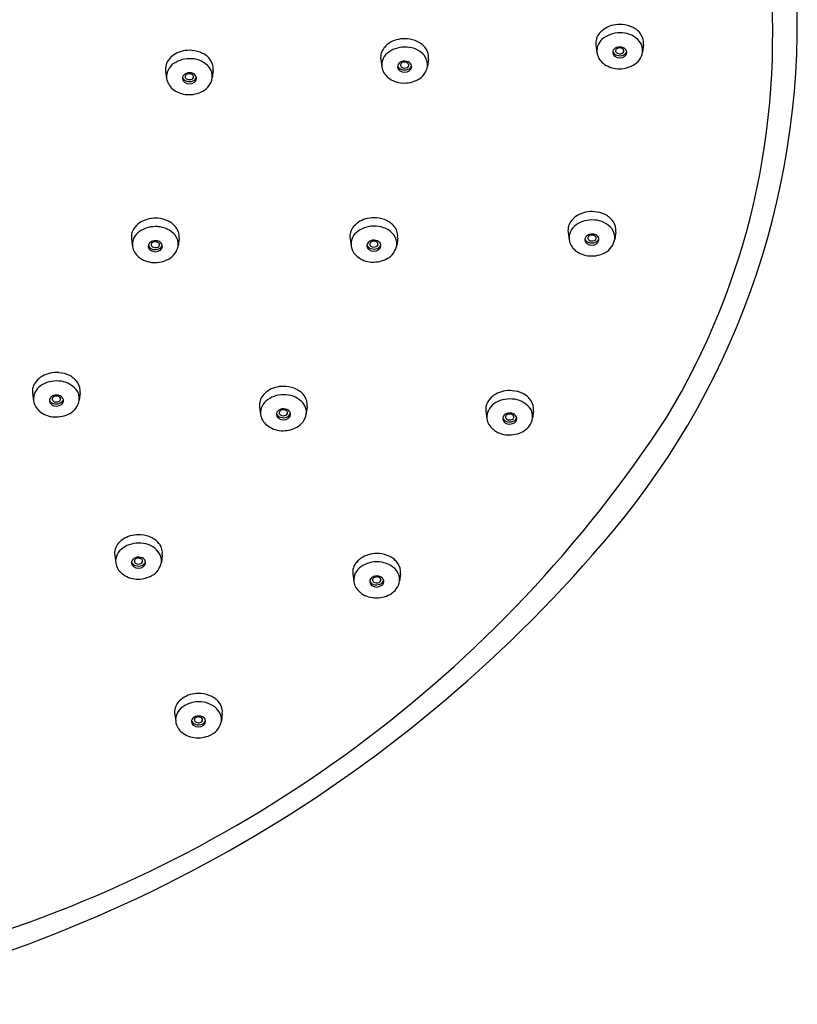
# Model space of a CAD drawing. Units: inches. Extents: x 4497.51 to 4507.36, y 158.58 to 166.04.
# Drawn here: x 4504.72 to 4507.36, y 158.77 to 162.11 of the extents above; entities that cross this region are included whole.
import ezdxf

# ---------------------------------------------------------------- set-up
doc = ezdxf.new("R2010")
doc.units = ezdxf.units.IN
doc.header["$LTSCALE"] = 0.64311
doc.header["$MEASUREMENT"] = 0
doc.layers.get('0').update_dxf_attribs({"color": 255, "linetype": 'CONTINUOUS'})

msp = doc.modelspace()

# ---------------------------------------------------------------- linework, layer by layer
for p, q in [((4506.6732, 162.0258), (4506.6767, 162.0007)), ((4506.8347, 162.0277), (4506.8315, 162.0024)), ((4505.9434, 161.9775), (4505.947, 161.9523)), ((4506.1049, 161.9794), (4506.1018, 161.9541)), ((4505.2135, 161.9381), (4505.217, 161.9129)), ((4505.375, 161.94), (4505.3719, 161.9147)), ((4506.5788, 161.3908), (4506.5824, 161.3657)), ((4506.7404, 161.3927), (4506.7372, 161.3674)), ((4505.0978, 161.3684), (4505.1013, 161.3432)), ((4505.2593, 161.3703), (4505.2562, 161.345)), ((4505.8392, 161.37), (4505.8427, 161.3449)), ((4506.0007, 161.3719), (4505.9976, 161.3466)), ((4504.9236, 160.8465), (4504.9205, 160.8212)), ((4504.7621, 160.8446), (4504.7657, 160.8195)), ((4505.5324, 160.7979), (4505.5359, 160.7727)), ((4505.6939, 160.7998), (4505.6907, 160.7745)), ((4506.2999, 160.7836), (4506.3034, 160.7584)), ((4506.4614, 160.7855), (4506.4582, 160.7602)), ((4505.0409, 160.2946), (4505.0444, 160.2694)), ((4505.2024, 160.2965), (4505.1993, 160.2712)), ((4505.8486, 160.2308), (4505.8522, 160.2057)), ((4506.0101, 160.2327), (4506.007, 160.2074)), ((4505.2443, 159.756), (4505.2478, 159.7308)), ((4505.4058, 159.7579), (4505.4026, 159.7326))]:
    msp.add_line(p, q)
for centre, radius, start, end in [((4504.6682, 162.1007), 2.6881, 320.0284, 3.1863), ((4504.7785, 162.0533), 2.4943, 328.8639, 5.0647), ((4506.7486, 162.0117), 0.0836, 100.9804, 139.3414), ((4506.7546, 161.9922), 0.104, 85.755, 102.1745), ((4506.7546, 161.9958), 0.1004, 63.8347, 85.621), ((4506.7676, 162.0221), 0.0711, 34.6929, 63.8347), ((4506.7252, 162.0324), 0.0525, 139.8101, 187.1569), ((4506.7302, 162.006), 0.0538, 123.5116, 185.7192), ((4506.7542, 161.9742), 0.0936, 85.0875, 125.0073), ((4506.7586, 161.9855), 0.0821, 40.3674, 87.4864), ((4506.7843, 162.0337), 0.0507, 353.2671, 34.6929), ((4505.9955, 161.984), 0.0525, 139.8101, 187.1569), ((4506.0189, 161.9634), 0.0836, 100.9804, 139.3414), ((4506.0244, 161.9258), 0.0936, 85.0875, 125.0073), ((4506.0249, 161.9438), 0.104, 85.755, 102.1745), ((4506.0289, 161.9371), 0.0821, 40.3674, 87.4864), ((4506.0249, 161.9474), 0.1004, 63.8347, 85.621), ((4506.0378, 161.9737), 0.0711, 34.6929, 63.8347), ((4506.7499, 161.9988), 0.0202, 111.4694, 164.6591), ((4506.7501, 162.0052), 0.0105, 111.6866, 166.8673), ((4506.7543, 161.9901), 0.03, 64.7658, 113.1507), ((4506.754, 161.9976), 0.019, 85.412, 114.1417), ((4506.7546, 161.9999), 0.0167, 50.1981, 86.7537), ((4506.7593, 161.9997), 0.0191, 13.9503, 65.9906), ((4506.7828, 162.0079), 0.0491, 353.5924, 38.6729), ((4505.2889, 161.924), 0.0836, 100.9804, 139.3414), ((4505.2949, 161.9044), 0.104, 85.755, 102.1745), ((4505.2949, 161.908), 0.1004, 63.8347, 85.621), ((4505.3079, 161.9343), 0.0711, 34.6929, 63.8347), ((4506.0004, 161.9577), 0.0538, 123.5116, 185.7192), ((4506.053, 161.9595), 0.0491, 353.5924, 38.6729), ((4506.0546, 161.9853), 0.0507, 353.2671, 34.6929), ((4506.7333, 162.0095), 0.0574, 188.8219, 231.2575), ((4506.7471, 162.0016), 0.0169, 171.3331, 233.0912), ((4506.7482, 162.0097), 0.0187, 197.3495, 255.8056), ((4506.7539, 162.0113), 0.0288, 233.818, 306.76), ((4506.7487, 162.0069), 0.00883, 175.2864, 238.1968), ((4506.7541, 162.0229), 0.0329, 251.5843, 291.4984), ((4506.7536, 162.0137), 0.0172, 236.3679, 266.5694), ((4506.7531, 162.0205), 0.024, 268.5657, 292.0163), ((4506.7578, 162.0082), 0.0108, 293.5859, 339.5886), ((4506.7599, 162.0064), 0.00829, 345.7857, 49.4736), ((4506.7602, 162.0096), 0.0183, 288.7006, 343.3608), ((4506.7615, 162.0017), 0.0165, 305.5177, 9.1508), ((4506.7694, 162.0129), 0.063, 298.4328, 350.4416), ((4505.2655, 161.9446), 0.0525, 139.8101, 187.1569), ((4505.2705, 161.9183), 0.0538, 123.5116, 185.7192), ((4505.2945, 161.8864), 0.0936, 85.0875, 125.0073), ((4505.2989, 161.8977), 0.0821, 40.3674, 87.4864), ((4505.3231, 161.9201), 0.0491, 353.5924, 38.6729), ((4505.3246, 161.9459), 0.0507, 353.2671, 34.6929), ((4506.0036, 161.9611), 0.0574, 188.8219, 231.2575), ((4506.0174, 161.9532), 0.0169, 171.3331, 233.0912), ((4506.0202, 161.9504), 0.0202, 111.4694, 164.6591), ((4506.0185, 161.9614), 0.0187, 197.3495, 255.8056), ((4506.019, 161.9585), 0.00883, 175.2864, 238.1968), ((4506.0204, 161.9569), 0.0105, 111.6866, 166.8673), ((4506.0246, 161.9417), 0.03, 64.7658, 113.1507), ((4506.0239, 161.9654), 0.0172, 236.3679, 266.5694), ((4506.0243, 161.9492), 0.019, 85.412, 114.1417), ((4506.0234, 161.9722), 0.024, 268.5657, 292.0163), ((4506.0249, 161.9515), 0.0167, 50.1981, 86.7537), ((4506.0281, 161.9598), 0.0108, 293.5859, 339.5886), ((4506.0302, 161.9581), 0.00829, 345.7857, 49.4736), ((4506.0305, 161.9612), 0.0183, 288.7006, 343.3608), ((4506.0295, 161.9513), 0.0191, 13.9503, 65.9906), ((4506.0318, 161.9533), 0.0165, 305.5177, 9.1508), ((4506.0397, 161.9645), 0.063, 298.4328, 350.4416), ((4506.7515, 162.0317), 0.0861, 231.1075, 266.507), ((4506.7526, 162.044), 0.0983, 266.3109, 298.4412), ((4505.2874, 161.9138), 0.0169, 171.3331, 233.0912), ((4505.2902, 161.911), 0.0202, 111.4694, 164.6591), ((4505.2885, 161.922), 0.0187, 197.3495, 255.8056), ((4505.289, 161.9191), 0.00883, 175.2864, 238.1968), ((4505.2904, 161.9175), 0.0105, 111.6866, 166.8673), ((4505.2946, 161.9023), 0.03, 64.7658, 113.1507), ((4505.2943, 161.9098), 0.019, 85.412, 114.1417), ((4505.2949, 161.9121), 0.0167, 50.1981, 86.7537), ((4505.2981, 161.9204), 0.0108, 293.5859, 339.5886), ((4505.3002, 161.9187), 0.00829, 345.7857, 49.4736), ((4505.3006, 161.9218), 0.0183, 288.7006, 343.3608), ((4505.2996, 161.9119), 0.0191, 13.9503, 65.9906), ((4505.3018, 161.9139), 0.0165, 305.5177, 9.1508), ((4505.3097, 161.9251), 0.063, 298.4328, 350.4416), ((4506.0218, 161.9833), 0.0861, 231.1075, 266.507), ((4506.0242, 161.9629), 0.0288, 233.818, 306.76), ((4506.0243, 161.9745), 0.0329, 251.5843, 291.4984), ((4505.2737, 161.9217), 0.0574, 188.8219, 231.2575), ((4505.2942, 161.9235), 0.0288, 233.818, 306.76), ((4505.2944, 161.9351), 0.0329, 251.5843, 291.4984), ((4505.2939, 161.926), 0.0172, 236.3679, 266.5694), ((4505.2934, 161.9328), 0.024, 268.5657, 292.0163), ((4506.0229, 161.9956), 0.0983, 266.3109, 298.4412), ((4505.2918, 161.9439), 0.0861, 231.1075, 266.507), ((4505.2929, 161.9562), 0.0983, 266.3109, 298.4412), ((4506.6543, 161.3767), 0.0836, 100.9804, 139.3414), ((4506.6603, 161.3572), 0.104, 85.755, 102.1745), ((4506.6603, 161.3608), 0.1004, 63.8347, 85.621), ((4506.6732, 161.3871), 0.0711, 34.6929, 63.8347), ((4505.1732, 161.3543), 0.0836, 100.9804, 139.3414), ((4505.1792, 161.3347), 0.104, 85.755, 102.1745), ((4505.1792, 161.3383), 0.1004, 63.8347, 85.621), ((4505.1922, 161.3647), 0.0711, 34.6929, 63.8347), ((4505.9146, 161.3559), 0.0836, 100.9804, 139.3414), ((4505.9206, 161.3364), 0.104, 85.755, 102.1745), ((4505.9207, 161.34), 0.1004, 63.8347, 85.621), ((4505.9336, 161.3663), 0.0711, 34.6929, 63.8347), ((4506.6309, 161.3974), 0.0525, 139.8101, 187.1569), ((4506.6358, 161.371), 0.0538, 123.5116, 185.7192), ((4506.6598, 161.3392), 0.0936, 85.0875, 125.0073), ((4506.6643, 161.3504), 0.0821, 40.3674, 87.4864), ((4506.69, 161.3987), 0.0507, 353.2671, 34.6929), ((4505.1498, 161.3749), 0.0525, 139.8101, 187.1569), ((4505.1548, 161.3486), 0.0538, 123.5116, 185.7192), ((4505.1788, 161.3168), 0.0936, 85.0875, 125.0073), ((4505.1832, 161.328), 0.0821, 40.3674, 87.4864), ((4505.2074, 161.3505), 0.0491, 353.5924, 38.6729), ((4505.2089, 161.3762), 0.0507, 353.2671, 34.6929), ((4505.8913, 161.3766), 0.0525, 139.8101, 187.1569), ((4505.8962, 161.3502), 0.0538, 123.5116, 185.7192), ((4505.9202, 161.3184), 0.0936, 85.0875, 125.0073), ((4505.9246, 161.3296), 0.0821, 40.3674, 87.4864), ((4505.9488, 161.3521), 0.0491, 353.5924, 38.6729), ((4505.9503, 161.3779), 0.0507, 353.2671, 34.6929), ((4506.6556, 161.3638), 0.0202, 111.4694, 164.6591), ((4506.6558, 161.3702), 0.0105, 111.6866, 166.8673), ((4506.66, 161.3551), 0.03, 64.7658, 113.1507), ((4506.6597, 161.3626), 0.019, 85.412, 114.1417), ((4506.6603, 161.3649), 0.0167, 50.1981, 86.7537), ((4506.6649, 161.3647), 0.0191, 13.9503, 65.9906), ((4506.6884, 161.3729), 0.0491, 353.5924, 38.6729), ((4505.1717, 161.3442), 0.0169, 171.3331, 233.0912), ((4505.1745, 161.3414), 0.0202, 111.4694, 164.6591), ((4505.1728, 161.3523), 0.0187, 197.3495, 255.8056), ((4505.1733, 161.3494), 0.00883, 175.2864, 238.1968), ((4505.1747, 161.3478), 0.0105, 111.6866, 166.8673), ((4505.1789, 161.3326), 0.03, 64.7658, 113.1507), ((4505.1786, 161.3402), 0.019, 85.412, 114.1417), ((4505.1792, 161.3424), 0.0167, 50.1981, 86.7537), ((4505.1824, 161.3507), 0.0108, 293.5859, 339.5886), ((4505.1845, 161.349), 0.00829, 345.7857, 49.4736), ((4505.1849, 161.3521), 0.0183, 288.7006, 343.3608), ((4505.1839, 161.3423), 0.0191, 13.9503, 65.9906), ((4505.1861, 161.3443), 0.0165, 305.5177, 9.1508), ((4505.9131, 161.3458), 0.0169, 171.3331, 233.0912), ((4505.9159, 161.343), 0.0202, 111.4694, 164.6591), ((4505.9143, 161.3539), 0.0187, 197.3495, 255.8056), ((4505.9161, 161.3494), 0.0105, 111.6866, 166.8673), ((4505.9147, 161.3511), 0.00883, 175.2864, 238.1968), ((4505.9203, 161.3343), 0.03, 64.7658, 113.1507), ((4505.92, 161.3418), 0.019, 85.412, 114.1417), ((4505.9206, 161.3441), 0.0167, 50.1981, 86.7537), ((4505.9239, 161.3524), 0.0108, 293.5859, 339.5886), ((4505.9259, 161.3506), 0.00829, 345.7857, 49.4736), ((4505.9263, 161.3538), 0.0183, 288.7006, 343.3608), ((4505.9253, 161.3439), 0.0191, 13.9503, 65.9906), ((4505.9276, 161.3459), 0.0165, 305.5177, 9.1508), ((4505.9354, 161.3571), 0.063, 298.4328, 350.4416), ((4506.639, 161.3745), 0.0574, 188.8219, 231.2575), ((4506.6528, 161.3666), 0.0169, 171.3331, 233.0912), ((4506.6539, 161.3747), 0.0187, 197.3495, 255.8056), ((4506.6596, 161.3763), 0.0288, 233.818, 306.76), ((4506.6544, 161.3719), 0.00883, 175.2864, 238.1968), ((4506.6597, 161.3879), 0.0329, 251.5843, 291.4984), ((4506.6593, 161.3787), 0.0172, 236.3679, 266.5694), ((4506.6588, 161.3855), 0.024, 268.5657, 292.0163), ((4506.6635, 161.3732), 0.0108, 293.5859, 339.5886), ((4506.6656, 161.3714), 0.00829, 345.7857, 49.4736), ((4506.6659, 161.3746), 0.0183, 288.7006, 343.3608), ((4506.6672, 161.3667), 0.0165, 305.5177, 9.1508), ((4506.6751, 161.3779), 0.063, 298.4328, 350.4416), ((4505.158, 161.352), 0.0574, 188.8219, 231.2575), ((4505.1785, 161.3539), 0.0288, 233.818, 306.76), ((4505.1787, 161.3654), 0.0329, 251.5843, 291.4984), ((4505.1782, 161.3563), 0.0172, 236.3679, 266.5694), ((4505.1777, 161.3631), 0.024, 268.5657, 292.0163), ((4505.194, 161.3555), 0.063, 298.4328, 350.4416), ((4505.8994, 161.3537), 0.0574, 188.8219, 231.2575), ((4505.9199, 161.3555), 0.0288, 233.818, 306.76), ((4505.9201, 161.3671), 0.0329, 251.5843, 291.4984), ((4505.9196, 161.3579), 0.0172, 236.3679, 266.5694), ((4505.9192, 161.3647), 0.024, 268.5657, 292.0163), ((4506.6572, 161.3967), 0.0861, 231.1075, 266.507), ((4506.6583, 161.4089), 0.0983, 266.3109, 298.4412), ((4505.1761, 161.3743), 0.0861, 231.1075, 266.507), ((4505.1772, 161.3865), 0.0983, 266.3109, 298.4412), ((4505.9175, 161.3759), 0.0861, 231.1075, 266.507), ((4505.9186, 161.3882), 0.0983, 266.3109, 298.4412), ((4504.8376, 160.8305), 0.0836, 100.9804, 139.3414), ((4504.8436, 160.811), 0.104, 85.755, 102.1745), ((4504.8436, 160.8146), 0.1004, 63.8347, 85.621), ((4504.8142, 160.8512), 0.0525, 139.8101, 187.1569), ((4504.8431, 160.793), 0.0936, 85.0875, 125.0073), ((4504.8476, 160.8042), 0.0821, 40.3674, 87.4864), ((4504.8565, 160.8409), 0.0711, 34.6929, 63.8347), ((4504.8733, 160.8525), 0.0507, 353.2671, 34.6929), ((4504.8191, 160.8248), 0.0538, 123.5116, 185.7192), ((4504.8717, 160.8267), 0.0491, 353.5924, 38.6729), ((4505.6078, 160.7838), 0.0836, 100.9804, 139.3414), ((4505.6138, 160.7643), 0.104, 85.755, 102.1745), ((4505.6138, 160.7679), 0.1004, 63.8347, 85.621), ((4505.6268, 160.7942), 0.0711, 34.6929, 63.8347), ((4506.3753, 160.7695), 0.0836, 100.9804, 139.3414), ((4506.3813, 160.7499), 0.104, 85.755, 102.1745), ((4506.3813, 160.7535), 0.1004, 63.8347, 85.621), ((4504.8223, 160.8283), 0.0574, 188.8219, 231.2575), ((4504.8361, 160.8204), 0.0169, 171.3331, 233.0912), ((4504.8389, 160.8176), 0.0202, 111.4694, 164.6591), ((4504.8372, 160.8285), 0.0187, 197.3495, 255.8056), ((4504.8377, 160.8257), 0.00883, 175.2864, 238.1968), ((4504.8391, 160.824), 0.0105, 111.6866, 166.8673), ((4504.8433, 160.8089), 0.03, 64.7658, 113.1507), ((4504.8426, 160.8325), 0.0172, 236.3679, 266.5694), ((4504.843, 160.8164), 0.019, 85.412, 114.1417), ((4504.8421, 160.8393), 0.024, 268.5657, 292.0163), ((4504.8436, 160.8187), 0.0167, 50.1981, 86.7537), ((4504.8468, 160.827), 0.0108, 293.5859, 339.5886), ((4504.8489, 160.8252), 0.00829, 345.7857, 49.4736), ((4504.8492, 160.8284), 0.0183, 288.7006, 343.3608), ((4504.8482, 160.8185), 0.0191, 13.9503, 65.9906), ((4504.8505, 160.8205), 0.0165, 305.5177, 9.1508), ((4504.8584, 160.8317), 0.063, 298.4328, 350.4416), ((4505.5844, 160.8044), 0.0525, 139.8101, 187.1569), ((4505.5894, 160.7781), 0.0538, 123.5116, 185.7192), ((4505.6134, 160.7463), 0.0936, 85.0875, 125.0073), ((4505.6178, 160.7575), 0.0821, 40.3674, 87.4864), ((4505.6435, 160.8058), 0.0507, 353.2671, 34.6929), ((4506.3519, 160.7901), 0.0525, 139.8101, 187.1569), ((4506.3809, 160.732), 0.0936, 85.0875, 125.0073), ((4506.3853, 160.7432), 0.0821, 40.3674, 87.4864), ((4506.3943, 160.7799), 0.0711, 34.6929, 63.8347), ((4506.411, 160.7914), 0.0507, 353.2671, 34.6929), ((4504.8405, 160.8505), 0.0861, 231.1075, 266.507), ((4504.8429, 160.8301), 0.0288, 233.818, 306.76), ((4504.843, 160.8417), 0.0329, 251.5843, 291.4984), ((4505.6091, 160.7709), 0.0202, 111.4694, 164.6591), ((4505.6079, 160.779), 0.00883, 175.2864, 238.1968), ((4505.6093, 160.7773), 0.0105, 111.6866, 166.8673), ((4505.6135, 160.7622), 0.03, 64.7658, 113.1507), ((4505.6132, 160.7697), 0.019, 85.412, 114.1417), ((4505.6138, 160.772), 0.0167, 50.1981, 86.7537), ((4505.6191, 160.7785), 0.00829, 345.7857, 49.4736), ((4505.6185, 160.7718), 0.0191, 13.9503, 65.9906), ((4505.642, 160.78), 0.0491, 353.5924, 38.6729), ((4506.3569, 160.7638), 0.0538, 123.5116, 185.7192), ((4506.4094, 160.7657), 0.0491, 353.5924, 38.6729), ((4503.2687, 163.1438), 4.3532, 286.1045, 326.8535), ((4504.8416, 160.8627), 0.0983, 266.3109, 298.4412), ((4505.5925, 160.7815), 0.0574, 188.8219, 231.2575), ((4505.6063, 160.7737), 0.0169, 171.3331, 233.0912), ((4505.6074, 160.7818), 0.0187, 197.3495, 255.8056), ((4505.6131, 160.7834), 0.0288, 233.818, 306.76), ((4505.6133, 160.7949), 0.0329, 251.5843, 291.4984), ((4505.6128, 160.7858), 0.0172, 236.3679, 266.5694), ((4505.6123, 160.7926), 0.024, 268.5657, 292.0163), ((4505.617, 160.7802), 0.0108, 293.5859, 339.5886), ((4505.6194, 160.7817), 0.0183, 288.7006, 343.3608), ((4505.6207, 160.7738), 0.0165, 305.5177, 9.1508), ((4505.6286, 160.785), 0.063, 298.4328, 350.4416), ((4506.36, 160.7672), 0.0574, 188.8219, 231.2575), ((4506.3738, 160.7594), 0.0169, 171.3331, 233.0912), ((4506.3766, 160.7566), 0.0202, 111.4694, 164.6591), ((4506.3749, 160.7675), 0.0187, 197.3495, 255.8056), ((4506.3806, 160.7691), 0.0288, 233.818, 306.76), ((4506.3754, 160.7646), 0.00883, 175.2864, 238.1968), ((4506.3768, 160.763), 0.0105, 111.6866, 166.8673), ((4506.381, 160.7478), 0.03, 64.7658, 113.1507), ((4506.3807, 160.7806), 0.0329, 251.5843, 291.4984), ((4506.3803, 160.7715), 0.0172, 236.3679, 266.5694), ((4506.3807, 160.7554), 0.019, 85.412, 114.1417), ((4506.3798, 160.7783), 0.024, 268.5657, 292.0163), ((4506.3813, 160.7576), 0.0167, 50.1981, 86.7537), ((4506.3845, 160.7659), 0.0108, 293.5859, 339.5886), ((4506.3866, 160.7642), 0.00829, 345.7857, 49.4736), ((4506.3869, 160.7673), 0.0183, 288.7006, 343.3608), ((4506.386, 160.7575), 0.0191, 13.9503, 65.9906), ((4506.3882, 160.7595), 0.0165, 305.5177, 9.1508), ((4506.3961, 160.7707), 0.063, 298.4328, 350.4416), ((4505.6107, 160.8038), 0.0861, 231.1075, 266.507), ((4505.6118, 160.816), 0.0983, 266.3109, 298.4412), ((4506.3782, 160.7895), 0.0861, 231.1075, 266.507), ((4506.3793, 160.8017), 0.0983, 266.3109, 298.4412), ((4503.0972, 163.4177), 4.7381, 281.3175, 320.0284), ((4505.1163, 160.2805), 0.0836, 100.9804, 139.3414), ((4505.1223, 160.2609), 0.104, 85.755, 102.1745), ((4505.1223, 160.2645), 0.1004, 63.8347, 85.621), ((4505.1353, 160.2909), 0.0711, 34.6929, 63.8347), ((4505.0929, 160.3011), 0.0525, 139.8101, 187.1569), ((4505.0979, 160.2748), 0.0538, 123.5116, 185.7192), ((4505.1219, 160.243), 0.0936, 85.0875, 125.0073), ((4505.1263, 160.2542), 0.0821, 40.3674, 87.4864), ((4505.152, 160.3024), 0.0507, 353.2671, 34.6929), ((4505.1176, 160.2676), 0.0202, 111.4694, 164.6591), ((4505.1178, 160.274), 0.0105, 111.6866, 166.8673), ((4505.122, 160.2588), 0.03, 64.7658, 113.1507), ((4505.1217, 160.2664), 0.019, 85.412, 114.1417), ((4505.1223, 160.2686), 0.0167, 50.1981, 86.7537), ((4505.1276, 160.2752), 0.00829, 345.7857, 49.4736), ((4505.127, 160.2685), 0.0191, 13.9503, 65.9906), ((4505.1505, 160.2767), 0.0491, 353.5924, 38.6729), ((4505.9241, 160.2167), 0.0836, 100.9804, 139.3414), ((4505.9301, 160.1972), 0.104, 85.755, 102.1745), ((4505.9301, 160.2008), 0.1004, 63.8347, 85.621), ((4505.943, 160.2271), 0.0711, 34.6929, 63.8347), ((4505.1011, 160.2782), 0.0574, 188.8219, 231.2575), ((4505.1148, 160.2704), 0.0169, 171.3331, 233.0912), ((4505.1159, 160.2785), 0.0187, 197.3495, 255.8056), ((4505.1216, 160.2801), 0.0288, 233.818, 306.76), ((4505.1164, 160.2756), 0.00883, 175.2864, 238.1968), ((4505.1218, 160.2916), 0.0329, 251.5843, 291.4984), ((4505.1213, 160.2825), 0.0172, 236.3679, 266.5694), ((4505.1209, 160.2893), 0.024, 268.5657, 292.0163), ((4505.1255, 160.2769), 0.0108, 293.5859, 339.5886), ((4505.128, 160.2783), 0.0183, 288.7006, 343.3608), ((4505.1292, 160.2705), 0.0165, 305.5177, 9.1508), ((4505.1371, 160.2817), 0.063, 298.4328, 350.4416), ((4505.9007, 160.2374), 0.0525, 139.8101, 187.1569), ((4505.9056, 160.211), 0.0538, 123.5116, 185.7192), ((4505.9296, 160.1792), 0.0936, 85.0875, 125.0073), ((4505.9341, 160.1904), 0.0821, 40.3674, 87.4864), ((4505.9598, 160.2387), 0.0507, 353.2671, 34.6929), ((4505.1192, 160.3005), 0.0861, 231.1075, 266.507), ((4505.1203, 160.3127), 0.0983, 266.3109, 298.4412), ((4505.9254, 160.2038), 0.0202, 111.4694, 164.6591), ((4505.9242, 160.2119), 0.00883, 175.2864, 238.1968), ((4505.9256, 160.2102), 0.0105, 111.6866, 166.8673), ((4505.9298, 160.1951), 0.03, 64.7658, 113.1507), ((4505.9295, 160.2026), 0.019, 85.412, 114.1417), ((4505.9301, 160.2049), 0.0167, 50.1981, 86.7537), ((4505.9354, 160.2114), 0.00829, 345.7857, 49.4736), ((4505.9347, 160.2047), 0.0191, 13.9503, 65.9906), ((4505.9582, 160.2129), 0.0491, 353.5924, 38.6729), ((4505.9088, 160.2144), 0.0574, 188.8219, 231.2575), ((4505.9226, 160.2066), 0.0169, 171.3331, 233.0912), ((4505.9237, 160.2147), 0.0187, 197.3495, 255.8056), ((4505.9294, 160.2163), 0.0288, 233.818, 306.76), ((4505.9295, 160.2278), 0.0329, 251.5843, 291.4984), ((4505.9291, 160.2187), 0.0172, 236.3679, 266.5694), ((4505.9286, 160.2255), 0.024, 268.5657, 292.0163), ((4505.9333, 160.2131), 0.0108, 293.5859, 339.5886), ((4505.9357, 160.2146), 0.0183, 288.7006, 343.3608), ((4505.937, 160.2067), 0.0165, 305.5177, 9.1508), ((4505.9449, 160.2179), 0.063, 298.4328, 350.4416), ((4505.927, 160.2367), 0.0861, 231.1075, 266.507), ((4505.9281, 160.2489), 0.0983, 266.3109, 298.4412), ((4505.3197, 159.7419), 0.0836, 100.9804, 139.3414), ((4505.3257, 159.7223), 0.104, 85.755, 102.1745), ((4505.3257, 159.7259), 0.1004, 63.8347, 85.621), ((4505.3387, 159.7523), 0.0711, 34.6929, 63.8347), ((4505.2963, 159.7625), 0.0525, 139.8101, 187.1569), ((4505.3013, 159.7362), 0.0538, 123.5116, 185.7192), ((4505.3253, 159.7044), 0.0936, 85.0875, 125.0073), ((4505.3297, 159.7156), 0.0821, 40.3674, 87.4864), ((4505.3554, 159.7638), 0.0507, 353.2671, 34.6929), ((4505.321, 159.729), 0.0202, 111.4694, 164.6591), ((4505.3212, 159.7354), 0.0105, 111.6866, 166.8673), ((4505.3254, 159.7202), 0.03, 64.7658, 113.1507), ((4505.3251, 159.7278), 0.019, 85.412, 114.1417), ((4505.3257, 159.73), 0.0167, 50.1981, 86.7537), ((4505.3304, 159.7299), 0.0191, 13.9503, 65.9906), ((4505.3539, 159.7381), 0.0491, 353.5924, 38.6729), ((4505.3044, 159.7396), 0.0574, 188.8219, 231.2575), ((4505.3182, 159.7318), 0.0169, 171.3331, 233.0912), ((4505.3193, 159.7399), 0.0187, 197.3495, 255.8056), ((4505.325, 159.7415), 0.0288, 233.818, 306.76), ((4505.3198, 159.7371), 0.00883, 175.2864, 238.1968), ((4505.3252, 159.753), 0.0329, 251.5843, 291.4984), ((4505.3247, 159.7439), 0.0172, 236.3679, 266.5694), ((4505.3242, 159.7507), 0.024, 268.5657, 292.0163), ((4505.3289, 159.7383), 0.0108, 293.5859, 339.5886), ((4505.331, 159.7366), 0.00829, 345.7857, 49.4736), ((4505.3313, 159.7397), 0.0183, 288.7006, 343.3608), ((4505.3326, 159.7319), 0.0165, 305.5177, 9.1508), ((4505.3405, 159.7431), 0.063, 298.4328, 350.4416), ((4505.3226, 159.7619), 0.0861, 231.1075, 266.507), ((4505.3237, 159.7741), 0.0983, 266.3109, 298.4412)]:
    msp.add_arc(centre, radius, start, end)

doc.saveas('drawing.dxf')
